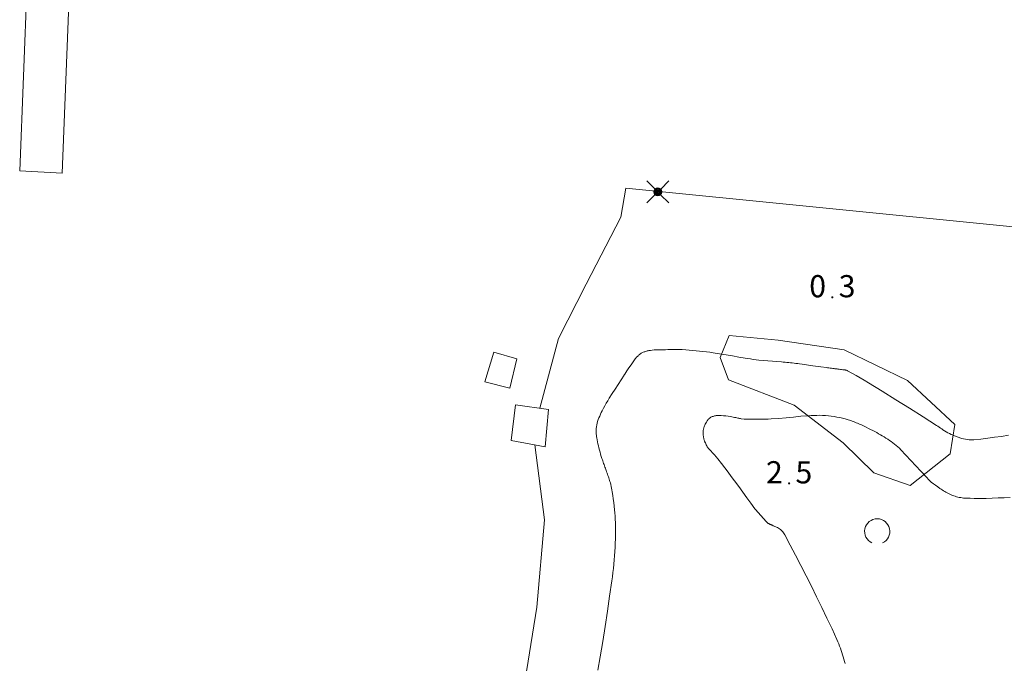
# Model space of a CAD drawing. Units: metres. Extents: x 0 to 1989, y 0 to 2179.
# Drawn here: x 955 to 1033, y 881 to 932 of the extents above; entities that cross this region are included whole.
import ezdxf
from ezdxf.enums import TextEntityAlignment as Align

# ---------------------------------------------------------------- set-up
doc = ezdxf.new("R2010")
doc.units = ezdxf.units.M
doc.header["$MEASUREMENT"] = 0
for name, color, linetype, lineweight in [('KANTA_JOH_Pylväs_Valaisinpylväs_symboli', 7, 'Continuous', 0), ('KANTA_KAS_Kasviryhmä_Lehtimetsä_symboli', 7, 'Continuous', 0), ('KANTA_KOR_Korkeuskäyrä_Välikäyrä_N2000', 7, 'Continuous', 0), ('KANTA_KOR_Korkeuspiste_N2000', 7, 'Continuous', 0), ('KANTA_KOR_Korkeuspiste_symboli_N2000', 7, 'Continuous', 0), ('KANTA_LII_Vesiväylä_Kevytrakenteinen_laituri_viiva', 7, 'Continuous', 0), ('KANTA_MAA_Maa_alue_Avokallio_viiva', 7, 'Continuous', 0), ('KANTA_VES_Vesialue_Rantaviiva_viiva', 7, 'Continuous', 0)]:
    doc.layers.add(name, color=color, linetype=linetype, lineweight=lineweight)
doc.styles.add('Style-Arial Narrow', font='ARIALN.TTF')
doc.linetypes.add('kmo_kallio', pattern='A,-1.25,[3,dgnlstyle-kmoviiva.shx,S=0.000396825,R=0,X=0,Y=0],-1.25,[2,dgnlstyle-kmoviiva.shx,S=0.007937,R=0,X=0,Y=0]', length=2.5)

# ---------------------------------------------------------------- blocks, each defined once
blk = doc.blocks.new('*U41')
at = {"layer": 'KANTA_KAS_Kasviryhmä_Lehtimetsä_symboli', "color": 7, "linetype": 'Continuous', "lineweight": 0, "extrusion": (0, 0, -1)}
blk.add_arc((-0.025, 0.032), 0.498, 294.5097, 245.4903, dxfattribs=at)
blk = doc.blocks.new('*U16')
at = {"layer": 'KANTA_KOR_Korkeuspiste_symboli_N2000', "linetype": 'Continuous', "lineweight": 0}
h = blk.add_hatch(color=253, dxfattribs=at)
edge = h.paths.add_edge_path()
edge.add_arc((0, 0), 0.491, 0, 360)
blk = doc.blocks.new('*U18')
at = {"layer": 'KANTA_JOH_Pylväs_Valaisinpylväs_symboli', "color": 75, "linetype": 'Continuous', "lineweight": 0, "flags": 128}
for points in [[(-0.125, 0.133), (-0.491, 0.491)], [(0.133, 0.125), (0.499, 0.491)], [(-0.491, -0.499), (-0.125, -0.133)], [(0.129, -0.129), (0.499, -0.499)]]:
    blk.add_lwpolyline(points, dxfattribs=at)
at = {"layer": 'KANTA_JOH_Pylväs_Valaisinpylväs_symboli', "color": 75, "linetype": 'Continuous', "lineweight": 0}
for radius in [0.182, 0.147, 0.112, 0.077, 0.042, 0.00701]:
    blk.add_arc((0, 0), radius, 0, 360, dxfattribs=at)

msp = doc.modelspace()

# ---------------------------------------------------------------- linework, layer by layer
at = {"layer": 'KANTA_KOR_Korkeuskäyrä_Välikäyrä_N2000', "color": 253, "linetype": 'Continuous', "lineweight": 0, "flags": 128}
for points in [[(1002.987, 904.167), (1002.997, 904.183), (1003.008, 904.199), (1003.019, 904.215), (1003.03, 904.231), (1003.04, 904.247), (1003.202, 904.488), (1003.366, 904.727), (1003.53, 904.967), (1003.695, 905.205), (1003.862, 905.443), (1003.901, 905.496), (1003.943, 905.546), (1003.988, 905.594), (1004.034, 905.64), (1004.081, 905.687), (1004.127, 905.731), (1004.174, 905.773), (1004.223, 905.812), (1004.274, 905.849), (1004.328, 905.884), (1004.384, 905.916), (1004.441, 905.944), (1004.499, 905.969), (1004.558, 905.991), (1004.618, 906.012), (1004.681, 906.031), (1004.744, 906.05), (1004.807, 906.067), (1004.871, 906.081), (1004.935, 906.093), (1005.072, 906.113), (1005.209, 906.13), (1005.345, 906.145), (1005.482, 906.155), (1005.62, 906.161), (1005.826, 906.164), (1006.032, 906.167), (1006.238, 906.17), (1006.444, 906.173), (1006.65, 906.177), (1006.779, 906.18), (1006.908, 906.184), (1007.036, 906.187), (1007.165, 906.19), (1007.294, 906.192), (1007.568, 906.185), (1007.841, 906.166), (1008.114, 906.14), (1008.387, 906.109), (1008.659, 906.08), (1008.932, 906.052), (1009.204, 906.023), (1009.477, 905.993), (1009.749, 905.961), (1010.02, 905.924), (1010.523, 905.846), (1011.025, 905.761), (1011.527, 905.673), (1012.029, 905.586), (1012.531, 905.504), (1012.746, 905.47), (1012.961, 905.436), (1013.176, 905.404), (1013.391, 905.375), (1013.607, 905.351), (1013.966, 905.318), (1014.326, 905.289), (1014.685, 905.26), (1015.044, 905.232), (1015.403, 905.201), (1015.546, 905.189), (1015.688, 905.177), (1015.83, 905.164), (1015.973, 905.151), (1016.115, 905.137), (1016.257, 905.122), (1016.399, 905.105), (1016.541, 905.088), (1016.682, 905.069), (1016.824, 905.05), (1017.248, 904.992), (1017.672, 904.934), (1018.095, 904.875), (1018.519, 904.817), (1018.943, 904.759), (1019.044, 904.745), (1019.145, 904.731), (1019.246, 904.718), (1019.348, 904.704), (1019.449, 904.691), (1019.499, 904.684), (1019.55, 904.678), (1019.6, 904.671), (1019.651, 904.665), (1019.702, 904.658), (1019.752, 904.652), (1019.803, 904.645), (1019.853, 904.639), (1019.904, 904.633), (1019.955, 904.626), (1020.048, 904.615), (1020.142, 904.603), (1020.236, 904.591), (1020.33, 904.58), (1020.424, 904.568), (1020.464, 904.561), (1020.503, 904.552), (1020.542, 904.54), (1020.58, 904.526), (1020.617, 904.508), (1020.954, 904.327), (1021.285, 904.142), (1021.613, 903.951), (1021.937, 903.757), (1022.261, 903.559), (1023.342, 902.889), (1024.422, 902.219), (1025.501, 901.547), (1026.576, 900.87), (1027.648, 900.187), (1027.748, 900.121), (1027.847, 900.054), (1027.946, 899.986), (1028.045, 899.918), (1028.145, 899.852), (1028.271, 899.771), (1028.398, 899.693), (1028.527, 899.618), (1028.659, 899.546), (1028.792, 899.478), (1028.86, 899.446), (1028.928, 899.416), (1028.997, 899.387), (1029.066, 899.359), (1029.135, 899.331), (1029.205, 899.304), (1029.275, 899.278), (1029.345, 899.252), (1029.416, 899.228), (1029.488, 899.205), (1029.631, 899.164), (1029.776, 899.131), (1029.921, 899.103), (1030.068, 899.082), (1030.215, 899.065), (1030.289, 899.058), (1030.363, 899.054), (1030.437, 899.052), (1030.51, 899.054), (1030.584, 899.059), (1031.129, 899.118), (1031.674, 899.182), (1032.219, 899.252), (1032.762, 899.329), (1033.305, 899.415)], [(1000.921, 880.883), (1001.097, 881.93), (1001.293, 883.125), (1001.481, 884.321), (1001.663, 885.519), (1001.84, 886.717), (1002.015, 887.916), (1002.061, 888.246), (1002.104, 888.576), (1002.143, 888.908), (1002.178, 889.239), (1002.21, 889.571), (1002.236, 889.904), (1002.257, 890.237), (1002.274, 890.57), (1002.286, 890.903), (1002.297, 891.236), (1002.302, 891.443), (1002.305, 891.649), (1002.306, 891.855), (1002.305, 892.061), (1002.302, 892.267), (1002.294, 892.521), (1002.282, 892.775), (1002.267, 893.029), (1002.247, 893.282), (1002.224, 893.536), (1002.194, 893.82), (1002.159, 894.104), (1002.121, 894.387), (1002.08, 894.67), (1002.036, 894.953), (1002.013, 895.095), (1001.988, 895.237), (1001.961, 895.379), (1001.93, 895.52), (1001.895, 895.66), (1001.867, 895.758), (1001.838, 895.855), (1001.808, 895.952), (1001.776, 896.048), (1001.742, 896.144), (1001.708, 896.24), (1001.674, 896.336), (1001.64, 896.431), (1001.605, 896.527), (1001.571, 896.622), (1001.536, 896.717), (1001.501, 896.812), (1001.466, 896.908), (1001.431, 897.003), (1001.396, 897.098), (1001.362, 897.194), (1001.329, 897.29), (1001.297, 897.386), (1001.266, 897.482), (1001.234, 897.579), (1001.182, 897.745), (1001.131, 897.911), (1001.083, 898.078), (1001.036, 898.246), (1000.99, 898.414), (1000.95, 898.571), (1000.913, 898.728), (1000.879, 898.886), (1000.848, 899.045), (1000.819, 899.205), (1000.808, 899.279), (1000.798, 899.352), (1000.791, 899.425), (1000.784, 899.499), (1000.778, 899.573), (1000.773, 899.645), (1000.771, 899.718), (1000.771, 899.791), (1000.773, 899.864), (1000.778, 899.936), (1000.795, 900.082), (1000.82, 900.226), (1000.854, 900.368), (1000.895, 900.51), (1000.943, 900.65), (1000.997, 900.792), (1001.053, 900.932), (1001.113, 901.07), (1001.176, 901.206), (1001.245, 901.34), (1001.352, 901.541), (1001.46, 901.742), (1001.571, 901.941), (1001.685, 902.137), (1001.805, 902.33), (1002.041, 902.698), (1002.278, 903.065), (1002.514, 903.432), (1002.75, 903.799), (1002.987, 904.167)], [(1020.436, 881.386), (1020.385, 881.562), (1020.334, 881.737), (1020.281, 881.912), (1020.226, 882.086), (1020.169, 882.26), (1020.111, 882.433), (1020.05, 882.605), (1019.987, 882.776), (1019.921, 882.946), (1019.851, 883.115), (1019.779, 883.283), (1019.39, 884.135), (1018.992, 884.982), (1018.586, 885.825), (1018.176, 886.666), (1017.763, 887.507), (1017.356, 888.324), (1016.94, 889.137), (1016.517, 889.945), (1016.088, 890.751), (1015.654, 891.557), (1015.609, 891.635), (1015.561, 891.711), (1015.508, 891.783), (1015.45, 891.853), (1015.387, 891.919), (1015.318, 891.98), (1015.246, 892.035), (1015.17, 892.084), (1015.091, 892.128), (1015.01, 892.166), (1014.945, 892.193), (1014.88, 892.221), (1014.815, 892.249), (1014.75, 892.276), (1014.685, 892.304), (1014.652, 892.318), (1014.619, 892.332), (1014.586, 892.346), (1014.553, 892.36), (1014.52, 892.375), (1014.487, 892.388), (1014.455, 892.403), (1014.423, 892.418), (1014.392, 892.436), (1014.363, 892.456), (1014.243, 892.56), (1014.133, 892.67), (1014.027, 892.785), (1013.925, 892.903), (1013.822, 893.021), (1013.717, 893.138), (1013.612, 893.254), (1013.508, 893.371), (1013.407, 893.49), (1013.309, 893.612), (1012.982, 894.048), (1012.662, 894.487), (1012.344, 894.928), (1012.026, 895.369), (1011.704, 895.808), (1011.443, 896.157), (1011.182, 896.505), (1010.919, 896.852), (1010.655, 897.198), (1010.388, 897.542), (1010.252, 897.707), (1010.109, 897.865), (1009.963, 898.021), (1009.817, 898.177), (1009.675, 898.337), (1009.648, 898.37), (1009.622, 898.402), (1009.597, 898.436), (1009.573, 898.47), (1009.549, 898.505), (1009.506, 898.578), (1009.467, 898.652), (1009.43, 898.728), (1009.396, 898.805), (1009.364, 898.882), (1009.35, 898.917), (1009.337, 898.952), (1009.325, 898.987), (1009.313, 899.022), (1009.302, 899.058), (1009.286, 899.115), (1009.272, 899.172), (1009.259, 899.23), (1009.247, 899.288), (1009.236, 899.347), (1009.227, 899.404), (1009.22, 899.462), (1009.215, 899.519), (1009.213, 899.577), (1009.213, 899.634), (1009.217, 899.691), (1009.223, 899.749), (1009.232, 899.806), (1009.243, 899.863), (1009.255, 899.92), (1009.268, 899.978), (1009.283, 900.035), (1009.3, 900.091), (1009.319, 900.148), (1009.34, 900.203), (1009.379, 900.293), (1009.425, 900.378), (1009.476, 900.46), (1009.532, 900.54), (1009.592, 900.62), (1009.633, 900.669), (1009.676, 900.715), (1009.722, 900.757), (1009.772, 900.795), (1009.827, 900.83), (1009.884, 900.86), (1009.942, 900.885), (1010.001, 900.906), (1010.061, 900.923), (1010.123, 900.937), (1010.191, 900.95), (1010.258, 900.961), (1010.326, 900.97), (1010.393, 900.974), (1010.461, 900.975), (1010.645, 900.968), (1010.83, 900.958), (1011.014, 900.942), (1011.198, 900.92), (1011.381, 900.889), (1011.483, 900.868), (1011.585, 900.848), (1011.686, 900.828), (1011.788, 900.807), (1011.889, 900.786), (1011.957, 900.773), (1012.024, 900.758), (1012.091, 900.744), (1012.159, 900.73), (1012.227, 900.717), (1012.462, 900.685), (1012.698, 900.673), (1012.935, 900.673), (1013.171, 900.679), (1013.407, 900.683), (1013.644, 900.684), (1013.88, 900.685), (1014.117, 900.689), (1014.353, 900.694), (1014.589, 900.703), (1015.176, 900.741), (1015.761, 900.794), (1016.346, 900.853), (1016.931, 900.91), (1017.516, 900.957), (1017.743, 900.971), (1017.969, 900.98), (1018.196, 900.986), (1018.423, 900.989), (1018.649, 900.987), (1018.875, 900.978), (1019.1, 900.959), (1019.325, 900.932), (1019.55, 900.897), (1019.774, 900.855), (1019.997, 900.809), (1020.218, 900.758), (1020.437, 900.701), (1020.655, 900.638), (1020.87, 900.567), (1020.977, 900.529), (1021.083, 900.49), (1021.189, 900.449), (1021.294, 900.407), (1021.398, 900.363), (1021.502, 900.318), (1021.606, 900.272), (1021.71, 900.225), (1021.813, 900.178), (1021.916, 900.129), (1022.088, 900.046), (1022.26, 899.961), (1022.432, 899.875), (1022.602, 899.787), (1022.772, 899.698), (1022.92, 899.619), (1023.066, 899.537), (1023.212, 899.453), (1023.356, 899.367), (1023.5, 899.28), (1023.642, 899.192), (1023.782, 899.101), (1023.92, 899.008), (1024.056, 898.912), (1024.191, 898.813), (1024.325, 898.712), (1024.456, 898.609), (1024.584, 898.502), (1024.708, 898.39), (1024.826, 898.273), (1025.226, 897.849), (1025.622, 897.422), (1026.017, 896.994), (1026.412, 896.567), (1026.809, 896.141), (1026.861, 896.086), (1026.913, 896.031), (1026.965, 895.976), (1027.017, 895.922), (1027.07, 895.868), (1027.225, 895.724), (1027.389, 895.591), (1027.559, 895.465), (1027.733, 895.343), (1027.908, 895.222), (1028.001, 895.158), (1028.095, 895.095), (1028.19, 895.033), (1028.286, 894.973), (1028.383, 894.915), (1028.483, 894.86), (1028.583, 894.809), (1028.685, 894.761), (1028.789, 894.715), (1028.894, 894.672), (1029, 894.631), (1029.107, 894.595), (1029.214, 894.562), (1029.323, 894.533), (1029.433, 894.509), (1029.545, 894.489), (1029.656, 894.473), (1029.768, 894.459), (1029.88, 894.45), (1029.992, 894.444), (1030.304, 894.437), (1030.616, 894.432), (1030.928, 894.43), (1031.239, 894.431), (1031.551, 894.435), (1032.024, 894.447), (1032.498, 894.463), (1032.971, 894.483), (1033.444, 894.506)]]:
    msp.add_lwpolyline(points, dxfattribs=at)
at = {"layer": 'KANTA_LII_Vesiväylä_Kevytrakenteinen_laituri_viiva', "color": 31, "linetype": 'Continuous', "lineweight": 0, "flags": 128}
for points in [[(984.286, 1000), (972.499, 990.87), (960.593, 981.535), (961.044, 980.975), (960.096, 980.175), (957.793, 980.208), (956.675, 953.379), (955.865, 935.263), (955.281, 920.297), (958.626, 920.111), (959.52, 942.818), (960.264, 961.995), (960.905, 978.568), (962.174, 979.578), (962.613, 978.982), (974.506, 988.281), (989.493, 1000)], [(1002.731, 916.637), (1003.111, 918.924), (1048.714, 914.363)], [(992.705, 905.968), (991.983, 903.631), (993.952, 903.122), (994.504, 905.459), (992.705, 905.968)], [(994.408, 901.803), (994.063, 899.003), (996.758, 898.507), (997.023, 901.452), (994.408, 901.803)]]:
    msp.add_lwpolyline(points, dxfattribs=at)
at = {"layer": 'KANTA_MAA_Maa_alue_Avokallio_viiva', "color": 7, "linetype": 'kmo_kallio', "lineweight": 0, "flags": 128}
msp.add_lwpolyline([(1011.219, 903.788), (1016.395, 901.781), (1020.266, 898.819), (1022.696, 896.443), (1025.569, 895.456), (1028.715, 897.94), (1029.082, 900.27), (1025.347, 903.738), (1020.359, 906.164), (1015.131, 906.922), (1011.28, 907.282), (1010.554, 905.55), (1011.219, 903.788)], dxfattribs=at)
at = {"layer": 'KANTA_VES_Vesialue_Rantaviiva_viiva', "color": 7, "linetype": 'Continuous', "lineweight": 13}
msp.add_line((1002.731, 916.637), (1000, 911.34), dxfattribs=at)
at = {"layer": 'KANTA_VES_Vesialue_Rantaviiva_viiva', "color": 7, "linetype": 'Continuous', "lineweight": 13, "flags": 128}
for points in [[(1000, 911.34), (997.812, 907.044), (996.331, 901.545)], [(995.935, 898.659), (995.935, 898.658), (996.71, 892.727), (996.082, 885.839), (994.596, 876.513), (993.372, 870.952), (992.849, 867.998), (992.59, 867.106), (992.143, 866.695), (991.499, 866.529), (990.196, 866.865), (988.906, 866.475), (988.315, 865.448), (987.424, 864.316), (987.095, 862.819), (987.067, 861.438)]]:
    msp.add_lwpolyline(points, dxfattribs=at)

# ---------------------------------------------------------------- block references
at = {"layer": 'KANTA_JOH_Pylväs_Valaisinpylväs_symboli', "color": 75, "linetype": 'Continuous', "lineweight": 0, "xscale": 1.75, "yscale": 1.75, "zscale": 1.75}
msp.add_blockref('*U18', (1005.637, 918.632), dxfattribs=at)
at = {"layer": 'KANTA_KAS_Kasviryhmä_Lehtimetsä_symboli', "color": 7, "linetype": 'Continuous', "lineweight": 0, "xscale": 2, "yscale": 2, "zscale": 2}
msp.add_blockref('*U41', (1022.907, 891.762), dxfattribs=at)
at = {"layer": 'KANTA_KOR_Korkeuspiste_symboli_N2000', "color": 253, "linetype": 'Continuous', "lineweight": 0, "xscale": 0.18, "yscale": 0.18, "zscale": 0.18}
for p in [(1019.418, 910.306), (1016.004, 895.617)]:
    msp.add_blockref('*U16', p, dxfattribs=at)

# ---------------------------------------------------------------- texts
at = {"layer": 'KANTA_KOR_Korkeuspiste_N2000', "color": 253, "linetype": 'Continuous', "lineweight": 0, "style": 'Style-Arial Narrow'}
for s, p in [('0', (1018.918, 910.306)), ('2', (1015.504, 895.617))]:
    msp.add_text(s, height=1.75, dxfattribs=at).set_placement(p, align=Align.RIGHT)
for s, p in [('3', (1019.918, 910.306)), ('5', (1016.504, 895.616))]:
    msp.add_text(s, height=1.75, dxfattribs=at).set_placement(p)

doc.saveas('drawing.dxf')
